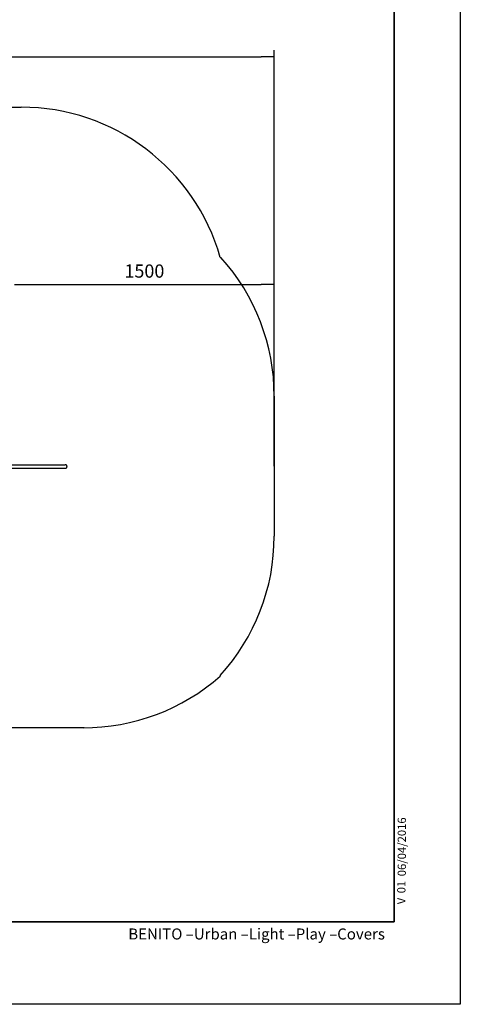
# Model space of a CAD drawing. Units: millimetres. Extents: x -5 to 212, y -5 to 302.
# Drawn here: x 132 to 212, y -5 to 174 of the extents above; entities that cross this region are included whole.
import ezdxf
from ezdxf.enums import TextEntityAlignment as Align
from ezdxf.lldxf.tags import DXFTag

# ---------------------------------------------------------------- set-up
doc = ezdxf.new("R2010")
doc.units = ezdxf.units.MM
doc.layers.add('Predeterminado', color=7, linetype='Continuous')
doc.styles.add('SEACAD_Arial', font='arial.ttf')
doc.styles.get("Standard").update_dxf_attribs({"font": 'circularstdbook.ttf', "height": 1})
tags = doc.linetypes.add('HIDDEN2', pattern=[4.7625, 3.175, -1.5875]).pattern_tags.tags
tags[6:7] = [DXFTag(74, 4), DXFTag(75, 0), DXFTag(340, '0'), DXFTag(46, 0.0), DXFTag(50, 0.0), DXFTag(44, 0.0), DXFTag(45, 0.0)]
tags[4:5] = [DXFTag(74, 4), DXFTag(75, 0), DXFTag(340, '0'), DXFTag(46, 0.0), DXFTag(50, 0.0), DXFTag(44, 0.0), DXFTag(45, 0.0)]

# ---------------------------------------------------------------- blocks, each defined once
blk = doc.blocks.new('_SE_FILLED')
at = {"color": 0}
blk.add_line((0, 0), (-1, 0), dxfattribs=at)
blk.add_solid([(0, 0), (-1, -0.1665), (-1, 0.1665), (0, 0)], dxfattribs=at)

msp = doc.modelspace()

# ---------------------------------------------------------------- linework, layer by layer
at = {"color": 0}
for p, q in [((211.93, 302.03), (211.93, -4.97)), ((211.93, -4.97), (-5.07, -4.97))]:
    msp.add_line(p, q, dxfattribs=at)
for p, q in [((178.12, 92.81), (178.12, 168.36)), ((49.89, 167.16), (175.72, 167.16)), ((178.12, 105.53), (178.12, 127.02)), ((133.33, 125.82), (175.72, 125.82)), ((130.15, 93.05), (140.16, 93.05)), ((140.24, 93.04), (140.16, 93.05)), ((140.32, 93.01), (140.24, 93.04)), ((130.15, 92.42), (140.16, 92.42)), ((140.16, 92.42), (140.24, 92.43)), ((140.24, 92.43), (140.32, 92.46)), ((140.39, 92.96), (140.32, 93.01)), ((140.32, 92.46), (140.39, 92.51)), ((140.44, 92.89), (140.39, 92.96)), ((140.39, 92.51), (140.44, 92.58)), ((140.47, 92.82), (140.44, 92.89)), ((140.44, 92.58), (140.47, 92.65)), ((140.48, 92.74), (140.47, 92.82)), ((140.47, 92.65), (140.48, 92.74)), ((199.93, -4.97), (199.93, -4.97))]:
    msp.add_line(p, q)
at = {"linetype": 'HIDDEN2'}
for p, q in [((85.1, 158.01), (132.15, 158.01)), ((168.31, 130.72), (168.44, 130.72)), ((178.12, 105.53), (178.12, 80.08)), ((168.31, 54.75), (168.31, 54.64)), ((143.58, 45.28), (85.1, 45.28))]:
    msp.add_line(p, q, dxfattribs=at)
for centre, start, end in [((132.15, 120.4), 15.9338, 90), ((140.51, 105.53), 0, 42.0446), ((140.51, 80.08), 317.662, 0), ((143.49, 82.89), 269.8638, 311.3064)]:
    msp.add_arc(centre, 37.61, start, end, dxfattribs=at)
at = {"layer": 'Predeterminado', "color": 7, "linetype": 'Continuous', "lineweight": 35}
for q in [(199.93, 287.03), (19.93, 10.03)]:
    msp.add_line((199.93, 10.03), q, dxfattribs=at)

# ---------------------------------------------------------------- block references
at = {"xscale": 2.4, "yscale": 2.4, "zscale": 2.4}
for p in [(178.12, 167.16), (178.12, 125.82)]:
    msp.add_blockref('_SE_FILLED', p, dxfattribs=at)
at = {"xscale": 2.4, "yscale": 2.4, "zscale": 2.4, "rotation": 180}
msp.add_blockref('_SE_FILLED', (130.93, 125.82), dxfattribs=at)

# ---------------------------------------------------------------- texts
at = {"insert": (154.53, 128.24), "char_height": 2.4, "attachment_point": 5, "style": 'SEACAD_Arial'}
msp.add_mtext('\\A1;1500', dxfattribs=at)
at = {"layer": 'Predeterminado', "color": 7, "linetype": 'Continuous', "style": 'SEACAD_Arial'}
for s, p in [('06/04/2016', (200.55, 18.3)), ('01', (200.46, 15.2)), ('V ', (200.46, 13.21))]:
    msp.add_text(s, height=1.5, rotation=90, dxfattribs=at).set_placement(p, align=Align.TOP_LEFT)
at = {"layer": 'Predeterminado', "insert": (151.61, 8.81), "char_height": 2, "width": 54.23, "attachment_point": 1}
msp.add_mtext('{\\fCircular Std Book|b0||i0||c0|p34;\\C7;\\H2.;\\W1.;BENITO –Urban –Light –Play –Covers}', dxfattribs=at)

doc.saveas('drawing.dxf')
